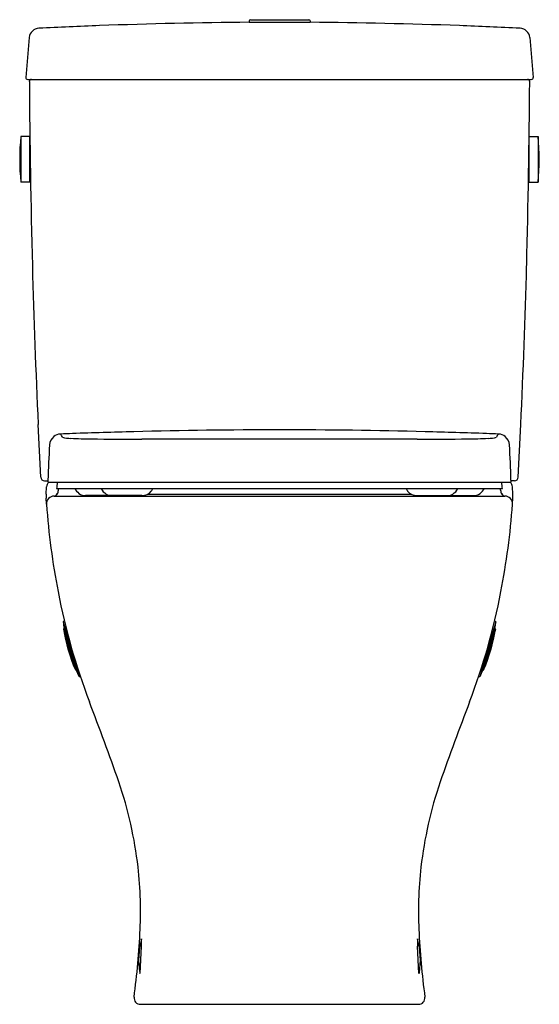
# Model space of a CAD drawing. Extents: x 432.2 to 448.3, y 27 to 57.5.
import ezdxf

# ---------------------------------------------------------------- set-up
doc = ezdxf.new("R2010")
doc.units = 0
doc.header["$LTSCALE"] = 1.21
doc.layers.get('0').update_dxf_attribs({"linetype": 'CONTINUOUS'})
doc.layers.get('DEFPOINTS').update_dxf_attribs({"linetype": 'CONTINUOUS'})
doc.styles.get("Standard").update_dxf_attribs({"font": 'txt', "width": 0.8})

msp = doc.modelspace()

# ---------------------------------------------------------------- linework, layer by layer
for p, q in [((439.277, 57.465), (439.277, 57.423)), ((439.277, 57.423), (441.167, 57.423)), ((439.316, 57.505), (441.127, 57.505)), ((441.167, 57.465), (441.167, 57.423)), ((432.461, 56.954), (432.353, 55.717)), ((447.974, 56.954), (448.083, 55.717)), ((432.411, 55.653), (448.024, 55.653)), ((432.478, 53.882), (432.203, 53.882)), ((432.203, 53.882), (432.203, 52.465)), ((432.478, 52.465), (432.478, 53.882)), ((447.957, 53.882), (448.233, 53.882)), ((447.957, 52.465), (447.957, 53.882)), ((448.233, 53.882), (448.233, 52.465)), ((432.482, 53.682), (432.478, 53.682)), ((447.953, 53.682), (447.957, 53.682)), ((432.498, 52.665), (432.478, 52.665)), ((447.938, 52.665), (447.957, 52.665)), ((432.478, 52.465), (432.203, 52.465)), ((447.957, 52.465), (448.233, 52.465)), ((432.815, 43.326), (432.738, 44.96)), ((447.62, 43.326), (447.697, 44.96)), ((444.489, 44.503), (435.946, 44.503)), ((432.933, 43.213), (433.041, 43.213)), ((432.983, 42.799), (432.994, 43.026)), ((433.044, 43.17), (447.391, 43.17)), ((447.503, 43.213), (447.395, 43.213)), ((447.453, 42.799), (447.441, 43.026)), ((433.23, 42.741), (447.205, 42.741)), ((433.302, 42.973), (447.133, 42.973)), ((433.363, 42.927), (433.363, 42.973)), ((435.954, 42.756), (434.204, 42.756)), ((444.316, 42.796), (436.12, 42.796)), ((444.482, 42.756), (446.231, 42.756)), ((447.072, 42.927), (447.072, 42.973)), ((432.994, 42.489), (432.983, 42.676)), ((447.441, 42.489), (447.452, 42.676)), ((433.514, 38.845), (434, 37.16)), ((433.549, 38.872), (433.528, 38.866)), ((446.922, 38.845), (446.435, 37.16)), ((446.886, 38.872), (446.907, 38.866)), ((433.523, 38.62), (433.889, 37.355)), ((433.543, 38.633), (433.529, 38.629)), ((446.912, 38.62), (446.546, 37.355)), ((446.892, 38.633), (446.906, 38.629)), ((433.912, 37.355), (433.898, 37.351)), ((446.523, 37.355), (446.537, 37.351)), ((434.024, 37.149), (434.042, 37.154)), ((446.411, 37.149), (446.393, 37.154)), ((435.894, 27.95), (435.937, 28.794)), ((444.542, 27.95), (444.498, 28.794)), ((435.906, 26.993), (444.529, 26.993))]:
    msp.add_line(p, q)
for centre, radius, start, end in [((440.621, -107.233), 164.662, 90.46749, 92.08103), ((439.316, 57.465), 0.0394, 90, 180), ((441.127, 57.465), 0.0394, 0, 90), ((439.804, -107.591), 165.02, 87.91985, 89.5269), ((432.773, 56.928), 0.313, 92.7321, 175.3231), ((440.742, -110.282), 167.713, 92.08461, 92.72849), ((439.693, -110.282), 167.713, 87.27151, 87.91539), ((447.662, 56.928), 0.313, 4.6769, 87.2679), ((432.411, 55.712), 0.0591, 174.9959, 269.8728), ((432.532, 55.583), 0.0703, 92.3058, 180.5893), ((766.756, 58.208), 334.304, 180.45008, 181.42708), ((113.68, 58.208), 334.304, 358.57292, 359.54992), ((447.903, 55.583), 0.0703, 359.4107, 87.6942), ((448.024, 55.712), 0.0591, 270.1272, 5.0041), ((438.561, 53.174), 6.398, 173.6403, 186.3597), ((441.874, 53.174), 6.398, 353.6403, 6.3597), ((674.934, 56.425), 242.467, 181.54629, 182.71035), ((205.501, 56.425), 242.467, 357.28965, 358.45371), ((433.441, 44.309), 0.354, 129.1214, 176.7802), ((433.442, 44.307), 0.356, 92.7041, 129.0735), ((435.367, 0.01), 44.695, 92.0092, 92.4898), ((433.332, 44.539), 0.155, 9.0394, 53.3571), ((433.827, 46.271), 1.742, 258.7177, 267.4343), ((440.218, -132.793), 177.587, 91.4582, 92.0711), ((440.218, -132.795), 177.589, 88.5418, 91.4582), ((440.218, -132.793), 177.587, 87.9289, 88.5418), ((445.069, 0.01), 44.695, 87.5102, 87.9908), ((446.609, 46.271), 1.742, 272.5657, 281.2823), ((447.103, 44.539), 0.155, 126.6429, 170.9606), ((446.993, 44.307), 0.356, 50.9265, 87.2959), ((446.994, 44.309), 0.354, 3.2198, 50.8786), ((472.209, 42.123), 39.184, 176.7733, 178.3714), ((434.576, 62.996), 18.483, 267.4343, 269.4045), ((436.655, 263.015), 218.513, 269.40454, 269.81416), ((443.78, 263.015), 218.513, 270.18584, 270.59546), ((445.859, 62.996), 18.483, 270.5955, 272.5657), ((408.226, 42.123), 39.184, 1.6286, 3.2267), ((432.933, 43.331), 0.118, 182.4425, 269.8049), ((433.191, 43.016), 0.197, 128.7351, 177.0025), ((433.426, 43.222), 0.386, 177.8381, 187.8661), ((436.383, 42.532), 3.112, 168.1765, 171.857), ((444.052, 42.532), 3.112, 8.143, 11.8235), ((447.244, 43.016), 0.197, 2.9975, 51.2649), ((447.009, 43.222), 0.386, 352.1339, 2.1619), ((447.502, 43.331), 0.118, 270.1951, 357.5575), ((434.162, 42.742), 1.181, 177.2353, 183.209), ((433.231, 42.503), 0.237, 90.2454, 183.4097), ((433.21, 42.877), 0.137, 278.3963, 329.2586), ((433.106, 42.935), 0.257, 329.8013, 358.1429), ((434.317, 43.24), 0.522, 210.6967, 232.3975), ((434.206, 43.103), 0.347, 233.134, 269.6675), ((435.083, 43.192), 0.454, 208.9196, 238.6335), ((435.031, 43.128), 0.372, 240.2873, 267.2285), ((435.953, 43.129), 0.373, 270.0964, 321.3572), ((435.836, 43.238), 0.532, 320.044, 330.112), ((444.599, 43.238), 0.532, 209.888, 219.956), ((444.482, 43.129), 0.373, 218.6428, 269.9036), ((445.405, 43.128), 0.372, 272.7715, 299.7127), ((445.353, 43.192), 0.454, 301.3665, 331.0804), ((446.229, 43.103), 0.347, 270.3325, 306.866), ((446.119, 43.24), 0.522, 307.6025, 329.3033), ((447.329, 42.935), 0.257, 181.8571, 210.1987), ((447.225, 42.877), 0.137, 210.7414, 261.6037), ((447.204, 42.503), 0.237, 356.5903, 89.7546), ((446.274, 42.742), 1.181, 356.791, 2.7647), ((456, 44.154), 23.066, 184.1404, 190.9315), ((424.435, 44.154), 23.066, 349.0685, 355.8596), ((453.34, 43.623), 20.353, 190.8828, 200.8817), ((427.095, 43.623), 20.353, 339.1183, 349.1172), ((433.533, 38.847), 0.02, 106.1153, 186.3266), ((438.594, 39.4), 5.111, 186.2342, 188.512), ((441.841, 39.4), 5.111, 351.488, 353.7658), ((446.902, 38.847), 0.02, 353.6734, 73.8847), ((433.531, 38.621), 0.00788, 106.1153, 189.0499), ((438.581, 39.396), 5.117, 188.7261, 203.5046), ((434.18, 38.806), 0.66, 194.2846, 195.263), ((230.247, -20.809), 211.807, 15.93555, 16.30158), ((650.188, -20.809), 211.807, 163.69842, 164.06445), ((441.854, 39.396), 5.117, 336.4954, 351.2739), ((446.256, 38.806), 0.66, 344.737, 345.7154), ((446.904, 38.621), 0.00788, 350.9501, 73.8847), ((433.896, 37.358), 0.00788, 203.1819, 286.1153), ((434.138, 37.421), 0.236, 196.3238, 199.1965), ((438.594, 39.4), 5.111, 203.7251, 205.9965), ((441.841, 39.4), 5.111, 334.0035, 336.2749), ((446.297, 37.421), 0.236, 340.8035, 343.6762), ((446.539, 37.358), 0.00788, 253.8847, 336.8181), ((434.018, 37.168), 0.02, 205.9965, 286.0231), ((446.417, 37.168), 0.02, 253.9769, 334.0035), ((332.102, -2.701), 109.433, 19.52964, 20.91676), ((548.333, -2.701), 109.433, 159.08324, 160.47036), ((423.106, 29.768), 12.812, 6.628, 18.7289), ((457.329, 29.768), 12.812, 161.2711, 173.372), ((424.208, 29.904), 11.702, 1.5592, 6.5917), ((456.227, 29.904), 11.702, 173.4083, 178.4408), ((422.294, 29.864), 13.615, 357.7021, 1.5097), ((458.141, 29.864), 13.615, 178.4903, 182.2979), ((410.517, 30.527), 25.41, 352.5066, 357.2721), ((469.918, 30.527), 25.41, 182.7279, 187.4934), ((438.351, 28.365), 2.5, 164.9402, 189.1908), ((435.956, 29.009), 0.02, 139.037, 164.9402), ((415.728, 29.23), 20.214, 358.7633, 359.4097), ((444.48, 29.009), 0.02, 15.0598, 40.963), ((464.708, 29.23), 20.214, 180.5903, 181.2367), ((442.085, 28.365), 2.5, 350.8092, 15.0598), ((435.902, 27.968), 0.02, 189.1908, 244.3852), ((444.533, 27.968), 0.02, 295.6148, 350.8092), ((435.906, 27.189), 0.197, 173.0147, 270), ((444.529, 27.189), 0.197, 270, 6.9853)]:
    msp.add_arc(centre, radius, start, end)

# ---------------------------------------------------------------- texts
at = {"layer": 'DEFPOINTS'}
for tag, p, s in [('MODELNUMBER', (440.218, 26.996), 'K-26058H'), ('TRADENAME', (440.218, 26.994), ''), ('PRODUCT', (440.218, 26.993), 'TOILET')]:
    msp.add_attdef(tag, p, s, height=0.001, dxfattribs=at)

doc.saveas('drawing.dxf')
